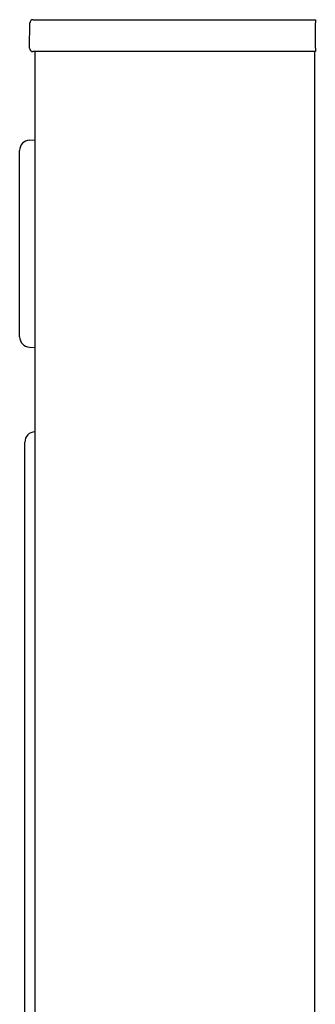
# Model space of a CAD drawing. Units: inches. Extents: x 3 to 42.8, y 4.6 to 25.8.
# Drawn here: x 5.6 to 6.1, y 11.3 to 13.2 of the extents above; entities that cross this region are included whole.
import ezdxf

# ---------------------------------------------------------------- set-up
doc = ezdxf.new("R2010")
doc.units = ezdxf.units.IN
doc.header["$MEASUREMENT"] = 0
for name, color, linetype in [('20', 7, 'Continuous'), ('Default', 7, 'Continuous'), ('DV1_Default', 7, 'Continuous')]:
    doc.layers.add(name, color=color, linetype=linetype)

# ---------------------------------------------------------------- blocks, each defined once
blk = doc.blocks.new('Block145')
at = {"layer": '20', "color": 7, "linetype": 'Continuous', "lineweight": 25}
for p, q in [((15.503, 51.206), (15.508, 51.511)), ((15.548, 51.55), (15.633, 51.55)), ((15.633, 51.55), (18.947, 51.55)), ((18.947, 51.55), (18.947, 51.511)), ((18.947, 51.206), (18.947, 51.511)), ((15.628, 51.165), (15.543, 51.165)), ((15.572, 32.679), (15.572, 51.165)), ((18.947, 51.165), (15.628, 51.165)), ((18.935, 51.165), (18.935, 33.521)), ((18.947, 51.206), (18.947, 51.165)), ((15.572, 46.588), (15.565, 46.588)), ((15.572, 46.588), (15.565, 46.588)), ((15.565, 46.588), (15.565, 44.568)), ((15.565, 46.588), (15.565, 46.588)), ((15.447, 44.568), (15.447, 46.463)), ((15.447, 32.679), (15.447, 44.568)), ((15.572, 44.568), (15.565, 44.568)), ((15.565, 44.568), (15.565, 32.68))]:
    blk.add_line(p, q, dxfattribs=at)
for centre, radius, start, end in [((15.548, 51.51), 0.04, 90, 179), ((15.543, 51.205), 0.04, 179, 270), ((15.572, 46.463), 0.125, 93, 180), ((15.572, 46.463), 0.125, 93, 180)]:
    blk.add_arc(centre, radius, start, end, dxfattribs=at)
at = {"layer": 'Default', "color": 7, "linetype": 'Continuous', "lineweight": 25}
for p, q in [((15.503, 50.1), (15.572, 50.104)), ((15.384, 47.732), (15.384, 49.975)), ((15.503, 47.607), (15.572, 47.604))]:
    blk.add_line(p, q, dxfattribs=at)
for centre, start, end in [((15.509, 49.975), 93, 180), ((15.509, 47.732), 180, 267)]:
    blk.add_arc(centre, 0.125, start, end, dxfattribs=at)
blk = doc.blocks.new('SE')
at = {"layer": 'DV1_Default', "color": 7, "xscale": 0.1666666666666667, "yscale": 0.1666666666666667, "zscale": 0.1666666666666667}
blk.add_blockref('Block145', (2.9899, 4.6405), dxfattribs=at)

msp = doc.modelspace()

# ---------------------------------------------------------------- block references
at = {"layer": '20'}
msp.add_blockref('SE', (0, 0), dxfattribs=at)

doc.saveas('drawing.dxf')
